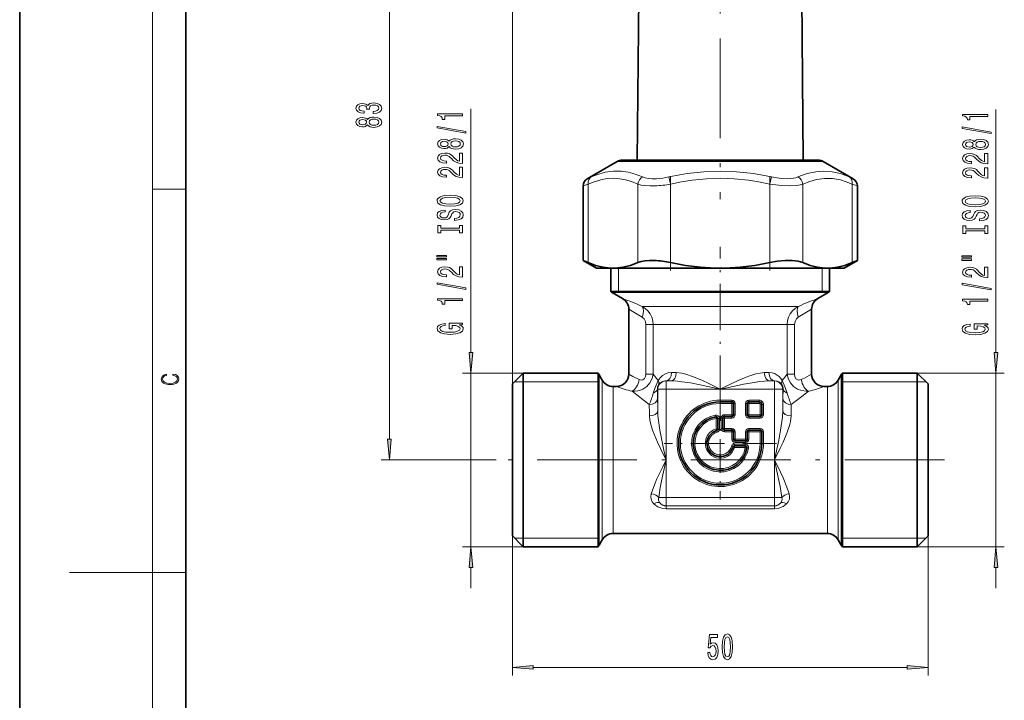
# Model space of a CAD drawing. Extents: x 0 to 210, y 0 to 297.
# Drawn here: x 0 to 118, y 133 to 215 of the extents above; entities that cross this region are included whole.
import ezdxf

# ---------------------------------------------------------------- set-up
doc = ezdxf.new("R2010")
doc.units = 0
doc.linetypes.add('DASHDOT', pattern=[18.5, 12, -3, 0.5, -3])

msp = doc.modelspace()

# ---------------------------------------------------------------- linework, layer by layer
at = {"color": 7, "lineweight": 35}
for p, q in [((0, 297), (0, 0)), ((20, 287), (20, 10)), ((74.618095, 232.293091), (74.320076, 198.143097)), ((93.978905, 232.293091), (94.276924, 198.143097)), ((71.898499, 197.982315), (68.298508, 195.90387)), ((78.641281, 198.143097), (72.498497, 198.143097)), ((96.098503, 198.143097), (78.641281, 198.143097)), ((96.698502, 197.982315), (100.298492, 195.90387)), ((67.7985, 186.066849), (67.7985, 195.037842)), ((100.7985, 186.066849), (100.7985, 195.037842)), ((67.7985, 186.066849), (68.409081, 185.808197)), ((69.398499, 185.143097), (67.7985, 186.066849)), ((99.198502, 185.143097), (100.7985, 186.066849)), ((100.18792, 185.808197), (100.7985, 186.066849)), ((69.398499, 185.143097), (71.394722, 185.143097)), ((71.148499, 182.309113), (71.148499, 185.143097)), ((71.394722, 185.143097), (77.15506, 185.143097)), ((77.15506, 185.143097), (84.2985, 185.143097)), ((84.2985, 185.143097), (97.202278, 185.143097)), ((97.202278, 185.143097), (99.198502, 185.143097)), ((97.448502, 182.309113), (97.448502, 185.143097)), ((72.758286, 182.313095), (71.148499, 182.313095)), ((72.758286, 182.309113), (71.148499, 182.309113)), ((72.5485, 181.488388), (71.2985, 182.210083)), ((97.448502, 182.313095), (72.758286, 182.313095)), ((72.758286, 182.309113), (95.838715, 182.309113)), ((95.838715, 182.309113), (97.448502, 182.309113)), ((96.0485, 181.488388), (97.2985, 182.210083)), ((73.2985, 172.393097), (73.2985, 180.189346)), ((95.2985, 172.393097), (95.2985, 180.189346)), ((59.2985, 171.193085), (60.598499, 172.493088)), ((60.598499, 172.493088), (60.598499, 152.872345)), ((69.593292, 172.493088), (60.598499, 172.493088)), ((69.588501, 172.493088), (69.588501, 152.872345)), ((69.593292, 172.493088), (69.593292, 152.872345)), ((70.106789, 171.643097), (69.731514, 172.293091)), ((98.490211, 171.643097), (98.865486, 172.293091)), ((99.003708, 172.493088), (99.003708, 171.213821)), ((99.003708, 172.493088), (107.998505, 172.493088)), ((99.008499, 171.213821), (99.008499, 172.493088)), ((107.998505, 171.213821), (107.998505, 172.493088)), ((109.2985, 171.193085), (107.998505, 172.493088)), ((59.2985, 171.193085), (59.2985, 154.013214)), ((71.7985, 170.893097), (71.40583, 170.893097)), ((97.19117, 170.893097), (96.7985, 170.893097)), ((99.003708, 152.872345), (99.003708, 171.213821)), ((99.008499, 151.593094), (99.008499, 171.213821)), ((107.998505, 151.593094), (107.998505, 171.213821)), ((109.2985, 170.072968), (109.2985, 171.193085)), ((109.2985, 152.893097), (109.2985, 170.072968)), ((84.2985, 169.043091), (85.698502, 169.043091)), ((85.898499, 168.843094), (85.898499, 167.493088)), ((87.5485, 167.493088), (87.5485, 168.843094)), ((87.748497, 169.043091), (88.998497, 169.043091)), ((89.2985, 167.493088), (89.2985, 168.743088)), ((84.598503, 167.093094), (84.598503, 165.843094)), ((84.7985, 167.293091), (85.698502, 167.293091)), ((89.098503, 167.293091), (87.748497, 167.293091)), ((83.998497, 165.772247), (83.998497, 167.051834)), ((84.7985, 165.643097), (85.698502, 165.643097)), ((85.898499, 165.443085), (85.898499, 164.543091)), ((87.5485, 165.443085), (87.5485, 164.543091)), ((87.748497, 165.643097), (89.098503, 165.643097)), ((89.2985, 165.443085), (89.2985, 164.043091)), ((87.307236, 163.743088), (86.027664, 163.743088)), ((86.098503, 164.343094), (87.348503, 164.343094)), ((59.2985, 154.013214), (59.2985, 152.893097)), ((59.2985, 152.893097), (60.598499, 151.593094)), ((60.598499, 152.872345), (60.598499, 151.593094)), ((69.588501, 152.872345), (69.588501, 151.593094)), ((69.593292, 151.593094), (69.593292, 152.872345)), ((97.19117, 153.193085), (71.40583, 153.193085)), ((99.003708, 152.872345), (99.003708, 151.593094)), ((109.2985, 152.893097), (107.998505, 151.593094)), ((70.106789, 152.443085), (69.731514, 151.793091)), ((98.490211, 152.443085), (98.865486, 151.793091)), ((69.593292, 151.593094), (60.598499, 151.593094)), ((99.003708, 151.593094), (107.998505, 151.593094))]:
    msp.add_line(p, q, dxfattribs=at)
at = {"color": 7, "lineweight": 13}
for p, q in [((16, 291), (16, 6)), ((44.483948, 164.533569), (44.483948, 242.6026)), ((59.2985, 171.193085), (59.2985, 221.133331)), ((54.2985, 174.983582), (54.2985, 204.3013)), ((117.479919, 174.983582), (117.479919, 204.238785)), ((71.898499, 197.982315), (78.353622, 197.982315)), ((78.353622, 197.982315), (96.698502, 197.982315)), ((68.778564, 196.118439), (68.298508, 195.90387)), ((78.327217, 195.252426), (78.129868, 196.118439)), ((90.269783, 195.252426), (90.467133, 196.118454)), ((100.298492, 195.90387), (99.818428, 196.118439)), ((16, 194.666672), (20, 194.666672)), ((68.409081, 195.252426), (67.7985, 195.037842)), ((68.409081, 185.808197), (68.409081, 195.252426)), ((74.380363, 185.808197), (74.380363, 195.252426)), ((78.327217, 185.808197), (78.327217, 195.252426)), ((90.269783, 185.808197), (90.269783, 195.252426)), ((94.216637, 185.808197), (94.216637, 195.252426)), ((100.7985, 195.037842), (100.18792, 195.252426)), ((100.18792, 185.808197), (100.18792, 195.252426)), ((72.0485, 185.143097), (72.0485, 182.313095)), ((96.5485, 185.143097), (96.5485, 182.313095)), ((72.048531, 182.313095), (71.148529, 182.309113)), ((95.707077, 182.210083), (71.2985, 182.210083)), ((97.2985, 182.210083), (95.707077, 182.210083)), ((96.54847, 182.313095), (97.448471, 182.309113)), ((93.162086, 180.535767), (74.904076, 180.535767)), ((93.162086, 180.535767), (93.692924, 180.535767)), ((75.345482, 178.370697), (76.235565, 178.370697)), ((75.345482, 178.370697), (75.345482, 172.383667)), ((92.065109, 178.370697), (76.235565, 178.370697)), ((76.235565, 178.370697), (76.235565, 172.383667)), ((92.065109, 178.370697), (92.361435, 178.370697)), ((92.361435, 178.370697), (93.251518, 178.370697)), ((92.361435, 178.370697), (92.361435, 172.383682)), ((93.251518, 178.370697), (93.251518, 172.383682)), ((62.707626, 172.493088), (53.2985, 172.493088)), ((54.2985, 151.593094), (54.2985, 172.493088)), ((69.588501, 171.443069), (69.593292, 172.493073)), ((69.731514, 153.047867), (69.731514, 172.293091)), ((75.345482, 172.383667), (76.235565, 172.383667)), ((76.844925, 171.602203), (76.235565, 172.383667)), ((78.434898, 172.568939), (78.994385, 172.560089)), ((89.602615, 172.560089), (90.162102, 172.568939)), ((92.065109, 172.003647), (91.752075, 171.602188)), ((92.361435, 172.383698), (92.065109, 172.003647)), ((92.361435, 172.383682), (93.251518, 172.383682)), ((98.865486, 153.047867), (98.865486, 172.293091)), ((99.008499, 171.443069), (99.003708, 172.493073)), ((104.272514, 172.493088), (118.479919, 172.493088)), ((117.479919, 151.593094), (117.479919, 172.493088)), ((60.598499, 171.443085), (59.5485, 171.443085)), ((60.598499, 171.443085), (69.588501, 171.443085)), ((70.106789, 153.618301), (70.106789, 171.643097)), ((71.40583, 154.276489), (71.40583, 170.893097)), ((77.772346, 171.569092), (78.395042, 171.560242)), ((77.781197, 171.560242), (77.772346, 171.569092)), ((77.781197, 171.560242), (78.395042, 171.560242)), ((77.781197, 170.560394), (77.781197, 171.560242)), ((90.201958, 171.560242), (90.824654, 171.569092)), ((90.201958, 171.560242), (90.815804, 171.560242)), ((90.815804, 171.560242), (90.824654, 171.569092)), ((90.815804, 170.560394), (90.815804, 171.560242)), ((97.19117, 154.276489), (97.19117, 170.893097)), ((98.490211, 153.618301), (98.490211, 171.643097)), ((107.998505, 171.443085), (99.008499, 171.443085)), ((109.0485, 171.443085), (107.998505, 171.443085)), ((75.757111, 168.703125), (73.682457, 170.320801)), ((76.781349, 170.560394), (76.738525, 170.603226)), ((76.738525, 170.603226), (76.756943, 169.455673)), ((77.781197, 170.560394), (76.781349, 170.560394)), ((76.781349, 170.560394), (76.781349, 167.946548)), ((77.781197, 170.560394), (84.2985, 170.560394)), ((77.781197, 170.560394), (77.781197, 162.043091)), ((84.2985, 170.560394), (90.815804, 170.560394)), ((90.815804, 170.560394), (91.815651, 170.560394)), ((90.815804, 162.043091), (90.815804, 170.560394)), ((91.815651, 170.560394), (91.858475, 170.603226)), ((91.815651, 167.946548), (91.815651, 170.560394)), ((91.840057, 169.455673), (91.858475, 170.603226)), ((94.259056, 169.809692), (92.839912, 168.70314)), ((94.914551, 170.320801), (94.259048, 169.809692)), ((84.2985, 169.043091), (84.2985, 169.243088)), ((84.2985, 169.243088), (85.698502, 169.243088)), ((84.2985, 169.043091), (84.2985, 168.843094)), ((84.2985, 168.843094), (85.698502, 168.843094)), ((85.698502, 169.043091), (85.698502, 169.243088)), ((85.698502, 169.043091), (85.698502, 168.843094)), ((85.698502, 168.843094), (85.698502, 167.493088)), ((85.898499, 168.843094), (85.698502, 168.843094)), ((85.898499, 168.843094), (86.098503, 168.843094)), ((86.098503, 168.843094), (86.098503, 167.493088)), ((87.348503, 167.493088), (87.348503, 168.843094)), ((87.348503, 168.843094), (87.5485, 168.843094)), ((87.5485, 168.843094), (87.748497, 168.843094)), ((87.748497, 169.243088), (88.998497, 169.243088)), ((87.748497, 169.243088), (87.748497, 169.043091)), ((87.748497, 169.043091), (87.748497, 168.843094)), ((87.748497, 168.843094), (88.998497, 168.843094)), ((87.748497, 168.843094), (87.748497, 167.493088)), ((88.998497, 169.243088), (88.998497, 169.043091)), ((88.998497, 169.043091), (88.998497, 168.843094)), ((89.2985, 168.743088), (89.098503, 168.743088)), ((89.098503, 168.743088), (89.098503, 167.493088)), ((89.498497, 168.743088), (89.2985, 168.743088)), ((89.498497, 167.493088), (89.498497, 168.743088)), ((83.765717, 167.249115), (83.732925, 167.446411)), ((83.7985, 167.051834), (83.765717, 167.249115)), ((84.398499, 167.093094), (84.398499, 165.843094)), ((84.598503, 167.093094), (84.398499, 167.093094)), ((84.598503, 167.093094), (84.7985, 167.093094)), ((84.7985, 167.493088), (85.698502, 167.493088)), ((84.7985, 167.293091), (84.7985, 167.493088)), ((84.7985, 167.293091), (84.7985, 167.093094)), ((84.7985, 167.093094), (84.7985, 165.843094)), ((84.7985, 167.093094), (85.698502, 167.093094)), ((85.698502, 167.293091), (85.698502, 167.493088)), ((85.898499, 167.493088), (85.698502, 167.493088)), ((85.698502, 167.293091), (85.698502, 167.093094)), ((85.898499, 167.493088), (86.098503, 167.493088)), ((87.348503, 167.493088), (87.5485, 167.493088)), ((87.5485, 167.493088), (87.748497, 167.493088)), ((87.748497, 167.493088), (89.098503, 167.493088)), ((87.748497, 167.293091), (87.748497, 167.493088)), ((87.748497, 167.093094), (87.748497, 167.293091)), ((89.098503, 167.093094), (87.748497, 167.093094)), ((89.2985, 167.493088), (89.098503, 167.493088)), ((89.098503, 167.293091), (89.098503, 167.493088)), ((89.098503, 167.093094), (89.098503, 167.293091)), ((89.498497, 167.493088), (89.2985, 167.493088)), ((83.7985, 165.772247), (83.7985, 167.051834)), ((83.7985, 167.051834), (83.998497, 167.051834)), ((83.998497, 167.051834), (84.198502, 167.051834)), ((84.198502, 167.051834), (84.198502, 165.772247)), ((83.7985, 165.772247), (83.854057, 165.580124)), ((83.7985, 165.772247), (83.998497, 165.772247)), ((83.854057, 165.580124), (83.909615, 165.388)), ((83.998497, 165.772247), (84.198502, 165.772247)), ((84.598503, 165.843094), (84.398499, 165.843094)), ((84.598503, 165.843094), (84.7985, 165.843094)), ((84.7985, 165.843094), (85.698502, 165.843094)), ((84.7985, 165.643097), (84.7985, 165.843094)), ((84.7985, 165.643097), (84.7985, 165.443085)), ((84.7985, 165.443085), (85.698502, 165.443085)), ((85.698502, 165.643097), (85.698502, 165.843094)), ((85.698502, 165.643097), (85.698502, 165.443085)), ((85.698502, 165.443085), (85.698502, 164.543091)), ((85.898499, 165.443085), (85.698502, 165.443085)), ((85.898499, 165.443085), (86.098503, 165.443085)), ((86.098503, 165.443085), (86.098503, 164.543091)), ((87.5485, 165.443085), (87.348503, 165.443085)), ((87.348503, 165.443085), (87.348503, 164.543091)), ((87.5485, 165.443085), (87.748497, 165.443085)), ((87.748497, 165.843094), (89.098503, 165.843094)), ((87.748497, 165.643097), (87.748497, 165.843094)), ((87.748497, 165.643097), (87.748497, 165.443085)), ((87.748497, 165.443085), (89.098503, 165.443085)), ((87.748497, 165.443085), (87.748497, 164.543091)), ((89.098503, 165.643097), (89.098503, 165.843094)), ((89.098503, 165.643097), (89.098503, 165.443085)), ((89.2985, 165.443085), (89.098503, 165.443085)), ((89.098503, 165.443085), (89.098503, 164.043091)), ((89.2985, 165.443085), (89.498497, 165.443085)), ((89.498497, 165.443085), (89.498497, 164.043091)), ((85.835533, 163.598648), (85.643402, 163.654205)), ((85.898499, 164.543091), (85.698502, 164.543091)), ((86.027664, 163.543091), (85.835533, 163.598648)), ((85.898499, 164.543091), (86.098503, 164.543091)), ((86.027664, 163.943085), (87.307236, 163.943085)), ((86.027664, 163.743088), (86.027664, 163.943085)), ((86.027664, 163.543091), (86.027664, 163.743088)), ((87.307236, 163.543091), (86.027664, 163.543091)), ((86.098503, 164.543091), (87.348503, 164.543091)), ((86.098503, 164.343094), (86.098503, 164.543091)), ((86.098503, 164.343094), (86.098503, 164.143097)), ((86.098503, 164.143097), (87.348503, 164.143097)), ((87.307236, 163.743088), (87.307236, 163.943085)), ((87.307236, 163.543091), (87.307236, 163.743088)), ((87.307236, 163.543091), (87.504532, 163.5103)), ((87.5485, 164.543091), (87.348503, 164.543091)), ((87.348503, 164.343094), (87.348503, 164.543091)), ((87.348503, 164.343094), (87.348503, 164.143097)), ((87.504532, 163.5103), (87.701828, 163.477524)), ((87.5485, 164.543091), (87.748497, 164.543091)), ((89.2985, 164.043091), (89.098503, 164.043091)), ((89.2985, 164.043091), (89.498497, 164.043091)), ((57.322723, 162.043091), (43.483948, 162.043091)), ((77.781197, 162.043091), (77.781197, 157.525787)), ((90.815804, 157.525787), (90.815804, 162.043091)), ((77.781197, 157.525787), (76.888947, 157.525787)), ((77.781197, 156.52594), (77.772354, 156.51709)), ((90.824646, 156.51709), (77.772354, 156.51709)), ((77.772354, 156.51709), (77.772354, 156.179764)), ((77.781197, 157.525787), (77.781197, 156.52594)), ((90.815804, 157.525787), (77.781197, 157.525787)), ((90.815804, 156.52594), (77.781197, 156.52594)), ((90.815804, 157.525787), (90.815804, 156.52594)), ((90.815804, 157.525787), (91.708054, 157.525787)), ((90.815804, 156.52594), (90.824646, 156.51709)), ((90.824646, 156.51709), (90.824646, 156.179764)), ((90.824646, 156.179764), (77.772354, 156.179764)), ((71.40583, 154.276489), (71.40583, 153.193085)), ((97.19117, 154.276489), (97.19117, 153.193085)), ((59.2985, 152.893097), (59.2985, 136.077103)), ((69.731514, 151.793091), (69.731514, 153.047867)), ((70.106789, 153.618301), (70.106789, 152.443085)), ((98.490211, 153.618301), (98.490211, 152.443085)), ((98.865486, 151.793091), (98.865486, 153.047867)), ((109.2985, 152.893097), (109.2985, 136.077103)), ((59.5485, 152.643097), (60.598499, 152.643097)), ((60.598499, 152.643097), (69.588501, 152.643097)), ((69.588501, 152.643112), (69.593292, 151.593109)), ((99.008499, 152.643112), (99.003708, 151.593109)), ((107.998505, 152.643097), (99.008499, 152.643097)), ((109.0485, 152.643097), (107.998505, 152.643097)), ((62.707626, 151.593094), (53.2985, 151.593094)), ((104.272514, 151.593094), (118.479919, 151.593094)), ((16, 148.5), (6, 148.5)), ((16, 148.5), (20, 148.5)), ((54.2985, 146.593094), (54.2985, 149.1026)), ((117.479919, 146.593094), (117.479919, 149.1026)), ((61.788986, 137.077103), (106.808014, 137.077103))]:
    msp.add_line(p, q, dxfattribs=at)
at = {"color": 7, "linetype": 'DASHDOT', "lineweight": 13}
for p, q in [((84.2985, 249.788147), (84.2985, 193.44754)), ((111.274277, 162.043091), (57.322723, 162.043091))]:
    msp.add_line(p, q, dxfattribs=at)
at = {"color": 7, "linetype": 'DASHDOT', "lineweight": 13, "ltscale": 0.283351}
msp.add_line((78.327217, 184.863205), (78.327217, 196.19725), dxfattribs=at)
at = {"color": 7, "linetype": 'DASHDOT', "lineweight": 13, "ltscale": 0.283404}
msp.add_line((90.269783, 184.860947), (90.269783, 196.197098), dxfattribs=at)
at = {"color": 7, "linetype": 'DASHDOT', "lineweight": 13, "ltscale": 0.467665}
msp.add_line((84.2985, 169.001511), (84.2985, 187.708115), dxfattribs=at)
at = {"color": 7, "linetype": 'DASHDOT', "lineweight": 13, "ltscale": 0.338}
for p, q in [((84.2985, 170.803085), (84.2985, 157.283096)), ((91.058502, 164.043091), (77.538498, 164.043091))]:
    msp.add_line(p, q, dxfattribs=at)
at = {"color": 7, "lineweight": 13}
for points in [[(42.541584, 203.770172), (42.571842, 203.770172), (42.986828, 203.811676), (43.298069, 203.933578), (43.496918, 204.125519), (43.570404, 204.379684), (43.496918, 204.649429), (43.306713, 204.85173), (43.00412, 204.981415), (42.61507, 205.028107), (42.360027, 205.007355), (42.152534, 204.950287), (41.992592, 204.856918), (41.875877, 204.732422), (41.642448, 204.901016), (41.270691, 204.960663), (40.933514, 204.921768), (40.678471, 204.810242), (40.518528, 204.628677), (40.462334, 204.379684), (40.531498, 204.146255), (40.721699, 203.9673), (41.024292, 203.850586), (41.426311, 203.811676), (41.45657, 203.811676), (41.45657, 204.042511), (41.179913, 204.063263), (40.981064, 204.130707), (40.860027, 204.239624), (40.816799, 204.392654), (40.851383, 204.527527), (40.942162, 204.626083), (41.089134, 204.685745), (41.287983, 204.709076), (41.499798, 204.685745), (41.642448, 204.623489), (41.728905, 204.514557), (41.754841, 204.36673), (41.750519, 204.265564), (42.092018, 204.265564), (42.08337, 204.392654), (42.122276, 204.556061), (42.226021, 204.677963), (42.394611, 204.75058), (42.61507, 204.77652), (42.865791, 204.747986), (43.05167, 204.672775), (43.168385, 204.553467), (43.207291, 204.395248), (43.164062, 204.231842), (43.034382, 204.112549), (42.826889, 204.037323), (42.541584, 204.008789)], [(41.867233, 202.390778), (41.98827, 202.258514), (42.156857, 202.167725), (42.368675, 202.110672), (42.623718, 202.092514), (43.008442, 202.134003), (43.306713, 202.253326), (43.496918, 202.447845), (43.570404, 202.712402), (43.496918, 202.974365), (43.306713, 203.168884), (43.008442, 203.288193), (42.623718, 203.332275), (42.368675, 203.311523), (42.156857, 203.257065), (41.98827, 203.163696), (41.867233, 203.034012), (41.763485, 203.137756), (41.620834, 203.210388), (41.447926, 203.254471), (41.236111, 203.270035), (40.929192, 203.228531), (40.682796, 203.119598), (40.522854, 202.943237), (40.462334, 202.712402), (40.522854, 202.478973), (40.682796, 202.302597), (40.929192, 202.191071), (41.236111, 202.152161), (41.447926, 202.165131), (41.620834, 202.209229)], [(41.270691, 202.39856), (41.08049, 202.419312), (40.933514, 202.481567), (40.842735, 202.580124), (40.808155, 202.712402), (40.842735, 202.842072), (40.933514, 202.940643), (41.08049, 203.002884), (41.270691, 203.02623), (41.465218, 203.002884), (41.616512, 202.940643), (41.715935, 202.842072), (41.746197, 202.712402), (41.711613, 202.580124), (41.616512, 202.481567), (41.465218, 202.419312)], [(42.61507, 202.341507), (42.385963, 202.364838), (42.213055, 202.440063), (42.100662, 202.556778), (42.061756, 202.712402), (42.100662, 202.865417), (42.213055, 202.982147), (42.385963, 203.057358), (42.61507, 203.083282), (42.861469, 203.057358), (43.047348, 202.982147), (43.168385, 202.865417), (43.207291, 202.712402), (43.168385, 202.556778), (43.047348, 202.440063), (42.861469, 202.364838)], [(53.2985, 203.473923), (53.2985, 203.709946), (50.276886, 203.709946), (50.276886, 203.533569), (50.540573, 203.486893), (50.717808, 203.393524), (50.821556, 203.25087), (50.856136, 203.053741), (51.163052, 203.053741), (51.163052, 203.473923)], [(116.479919, 203.411407), (116.479919, 203.64743), (113.458305, 203.64743), (113.458305, 203.471054), (113.721992, 203.424377), (113.899231, 203.330994), (114.002975, 203.188354), (114.037552, 202.991226), (114.344475, 202.991226), (114.344475, 203.411407)], [(53.700516, 201.404602), (53.700516, 201.583572), (50.216366, 202.211243), (50.216366, 202.029678)], [(116.881935, 201.342102), (116.881935, 201.521057), (113.397789, 202.148727), (113.397789, 201.967163)], [(51.681786, 199.77623), (51.802822, 199.643951), (51.971409, 199.553162), (52.183228, 199.496109), (52.438271, 199.477951), (52.822998, 199.519455), (53.121269, 199.638763), (53.31147, 199.833282), (53.384956, 200.097839), (53.31147, 200.359802), (53.121269, 200.554321), (52.822998, 200.67363), (52.438271, 200.717728), (52.183228, 200.696976), (51.971409, 200.642502), (51.802822, 200.549133), (51.681786, 200.419449), (51.578037, 200.523193), (51.435387, 200.595825), (51.262478, 200.639908), (51.050663, 200.655472), (50.743744, 200.613983), (50.497349, 200.505035), (50.337406, 200.328674), (50.276886, 200.097839), (50.337406, 199.86441), (50.497349, 199.688034), (50.743744, 199.576508), (51.050663, 199.537613), (51.262478, 199.550568), (51.435387, 199.594666)], [(51.085243, 199.783997), (50.895042, 199.804749), (50.748066, 199.867004), (50.657288, 199.965561), (50.622707, 200.097839), (50.657288, 200.227524), (50.748066, 200.32608), (50.895042, 200.388336), (51.085243, 200.411667), (51.27977, 200.388336), (51.431065, 200.32608), (51.530487, 200.227524), (51.560749, 200.097839), (51.526165, 199.965561), (51.431065, 199.867004), (51.27977, 199.804749)], [(52.429626, 199.726944), (52.200516, 199.75029), (52.027607, 199.8255), (51.915215, 199.942215), (51.876308, 200.097839), (51.915215, 200.250854), (52.027607, 200.367584), (52.200516, 200.442795), (52.429626, 200.468735), (52.676022, 200.442795), (52.8619, 200.367584), (52.982941, 200.250854), (53.021843, 200.097839), (52.982941, 199.942215), (52.8619, 199.8255), (52.676022, 199.75029)], [(114.863205, 199.713715), (114.984238, 199.581436), (115.152832, 199.490662), (115.364647, 199.433594), (115.61969, 199.415436), (116.004417, 199.45694), (116.302689, 199.576248), (116.492889, 199.770767), (116.566376, 200.035324), (116.492889, 200.297287), (116.302689, 200.491806), (116.004417, 200.611115), (115.61969, 200.655212), (115.364647, 200.63446), (115.152832, 200.579987), (114.984238, 200.486618), (114.863205, 200.356934), (114.75946, 200.460678), (114.616806, 200.53331), (114.443893, 200.577393), (114.232079, 200.592957), (113.925163, 200.551453), (113.678764, 200.442535), (113.518822, 200.266159), (113.458305, 200.035324), (113.518822, 199.801895), (113.678764, 199.625519), (113.925163, 199.513992), (114.232079, 199.475098), (114.443893, 199.488068), (114.616806, 199.53215)], [(114.266663, 199.721497), (114.076462, 199.742249), (113.929489, 199.804489), (113.838707, 199.903046), (113.804123, 200.035324), (113.838707, 200.165009), (113.929489, 200.263565), (114.076462, 200.325806), (114.266663, 200.349152), (114.461189, 200.325806), (114.612488, 200.263565), (114.711906, 200.165009), (114.742165, 200.035324), (114.707581, 199.903046), (114.612488, 199.804489), (114.461189, 199.742249)], [(115.611046, 199.664429), (115.381935, 199.687775), (115.20903, 199.762985), (115.096634, 199.8797), (115.057732, 200.035324), (115.096634, 200.188354), (115.20903, 200.305069), (115.381935, 200.38028), (115.611046, 200.406219), (115.857437, 200.38028), (116.04332, 200.305069), (116.16436, 200.188354), (116.203262, 200.035324), (116.16436, 199.8797), (116.04332, 199.762985), (115.857437, 199.687775)], [(53.2985, 197.753601), (53.2985, 198.990784), (52.926743, 198.990784), (52.926743, 198.01297), (52.723572, 198.067429), (52.554985, 198.160797), (52.248066, 198.4487), (52.118385, 198.60173), (51.932507, 198.772919), (51.716366, 198.894806), (51.461323, 198.964844), (51.1717, 198.990784), (50.808586, 198.946686), (50.523285, 198.824783), (50.341728, 198.638031), (50.276886, 198.39682), (50.350372, 198.147842), (50.553543, 197.958496), (50.87775, 197.836594), (51.305706, 197.795105), (51.366222, 197.795105), (51.366222, 198.031128), (51.331642, 198.031128), (51.037693, 198.054474), (50.821556, 198.124496), (50.683228, 198.236023), (50.635677, 198.383865), (50.678902, 198.534302), (50.786972, 198.645813), (50.955559, 198.718445), (51.167377, 198.744385), (51.366222, 198.726227), (51.534813, 198.676941), (51.681786, 198.593948), (51.81147, 198.479828), (51.949799, 198.326797), (52.217808, 198.072617), (52.503113, 197.893661), (52.84893, 197.787323), (53.28553, 197.753601)], [(116.479919, 197.691086), (116.479919, 198.928253), (116.108162, 198.928253), (116.108162, 197.950455), (115.904991, 198.004913), (115.736404, 198.098297), (115.429489, 198.386185), (115.299805, 198.539215), (115.113922, 198.710388), (114.897789, 198.832306), (114.642746, 198.902328), (114.353119, 198.928253), (113.990005, 198.884171), (113.704704, 198.762268), (113.523148, 198.575531), (113.458305, 198.33432), (113.531792, 198.085327), (113.734962, 197.895981), (114.059174, 197.774078), (114.487122, 197.73259), (114.547638, 197.73259), (114.547638, 197.968613), (114.513062, 197.968613), (114.219116, 197.991943), (114.002975, 198.061981), (113.864647, 198.173508), (113.817093, 198.32135), (113.860321, 198.471771), (113.968391, 198.583313), (114.136978, 198.65593), (114.348793, 198.68187), (114.547638, 198.663712), (114.716232, 198.614426), (114.863205, 198.531433), (114.992889, 198.417313), (115.131218, 198.264282), (115.399231, 198.010101), (115.684532, 197.831146), (116.03035, 197.724808), (116.466949, 197.691086)], [(53.2985, 196.042221), (53.2985, 197.279388), (52.926743, 197.279388), (52.926743, 196.301575), (52.723572, 196.356049), (52.554985, 196.449417), (52.248066, 196.73732), (52.118385, 196.89035), (51.932507, 197.061523), (51.716366, 197.183426), (51.461323, 197.253448), (51.1717, 197.279388), (50.808586, 197.235306), (50.523285, 197.113403), (50.341728, 196.926651), (50.276886, 196.68544), (50.350372, 196.436462), (50.553543, 196.247116), (50.87775, 196.125214), (51.305706, 196.08371), (51.366222, 196.08371), (51.366222, 196.319733), (51.331642, 196.319733), (51.037693, 196.343079), (50.821556, 196.413116), (50.683228, 196.524643), (50.635677, 196.672485), (50.678902, 196.822906), (50.786972, 196.934433), (50.955559, 197.00705), (51.167377, 197.03299), (51.366222, 197.014832), (51.534813, 196.965561), (51.681786, 196.882568), (51.81147, 196.768433), (51.949799, 196.615417), (52.217808, 196.361237), (52.503113, 196.182281), (52.84893, 196.075928), (53.28553, 196.042221)], [(116.479919, 195.979706), (116.479919, 197.216873), (116.108162, 197.216873), (116.108162, 196.239075), (115.904991, 196.293533), (115.736404, 196.386902), (115.429489, 196.674805), (115.299805, 196.82782), (115.113922, 196.999008), (114.897789, 197.120911), (114.642746, 197.190948), (114.353119, 197.216873), (113.990005, 197.172791), (113.704704, 197.050888), (113.523148, 196.864136), (113.458305, 196.622925), (113.531792, 196.373932), (113.734962, 196.184601), (114.059174, 196.062698), (114.487122, 196.02121), (114.547638, 196.02121), (114.547638, 196.257233), (114.513062, 196.257233), (114.219116, 196.280563), (114.002975, 196.350586), (113.864647, 196.462128), (113.817093, 196.609955), (113.860321, 196.760391), (113.968391, 196.871918), (114.136978, 196.94455), (114.348793, 196.97049), (114.547638, 196.952332), (114.716232, 196.903046), (114.863205, 196.820053), (114.992889, 196.705933), (115.131218, 196.552902), (115.399231, 196.298721), (115.684532, 196.119751), (116.03035, 196.013428), (116.466949, 195.979706)], [(51.7985, 192.585724), (52.472851, 192.632416), (52.969971, 192.767288), (53.276886, 192.977371), (53.38063, 193.252304), (53.276886, 193.524628), (52.969971, 193.73732), (52.472851, 193.869598), (51.7985, 193.918869), (51.128471, 193.869598), (50.856136, 193.812531), (50.631351, 193.73732), (50.324436, 193.524628), (50.246628, 193.394958), (50.216366, 193.252304), (50.324436, 192.974777), (50.627029, 192.764694), (51.124149, 192.632416)], [(51.7985, 192.834717), (51.275444, 192.863251), (50.89072, 192.948853), (50.657288, 193.081116), (50.575157, 193.252304), (50.657288, 193.420898), (50.895042, 193.553162), (51.27977, 193.638763), (51.7985, 193.669891), (52.321556, 193.638763), (52.706284, 193.553162), (52.939713, 193.420898), (53.017521, 193.252304), (52.939713, 193.081116), (52.706284, 192.948853), (52.325878, 192.863251)], [(114.979919, 192.523224), (115.654266, 192.569901), (116.15139, 192.704773), (116.458305, 192.914856), (116.562057, 193.189789), (116.458305, 193.462128), (116.15139, 193.674805), (115.654266, 193.807083), (114.979919, 193.856354), (114.309891, 193.807083), (114.037552, 193.750015), (113.812775, 193.674805), (113.505859, 193.462128), (113.428047, 193.332443), (113.397789, 193.189789), (113.505859, 192.912262), (113.808449, 192.702179), (114.305573, 192.569901)], [(114.979919, 192.772217), (114.456863, 192.800735), (114.072136, 192.886322), (113.838707, 193.0186), (113.756577, 193.189789), (113.838707, 193.358368), (114.076462, 193.490662), (114.461189, 193.576248), (114.979919, 193.607361), (115.502975, 193.576248), (115.887703, 193.490662), (116.121132, 193.358368), (116.198944, 193.189789), (116.121132, 193.0186), (115.887703, 192.886322), (115.507294, 192.800735)], [(52.308586, 191.131119), (52.308586, 190.895096), (52.7668, 190.946976), (53.103973, 191.07666), (53.307144, 191.276367), (53.38063, 191.546112), (53.31147, 191.813248), (53.121269, 192.01297), (52.822998, 192.14006), (52.429626, 192.186737), (52.075157, 192.147827), (51.84605, 192.03891), (51.694752, 191.862534), (51.582363, 191.626511), (51.500229, 191.42421), (51.405128, 191.291931), (51.2668, 191.216705), (51.050663, 191.193375), (50.856136, 191.216705), (50.709164, 191.284149), (50.609737, 191.387894), (50.575157, 191.530548), (50.618385, 191.675781), (50.7351, 191.789917), (50.929623, 191.865128), (51.193314, 191.901443), (51.193314, 192.137466), (51.184666, 192.137466), (50.778328, 192.095963), (50.475735, 191.97406), (50.28553, 191.782135), (50.220692, 191.522766), (50.28553, 191.289337), (50.467087, 191.107773), (50.748066, 190.991058), (51.111179, 190.94957), (51.435387, 190.983276), (51.655849, 191.081848), (51.802822, 191.237457), (51.915215, 191.450134), (52.014637, 191.660233), (52.109737, 191.818436), (52.248066, 191.914398), (52.472851, 191.94812), (52.701958, 191.916992), (52.87487, 191.836594), (52.982941, 191.714691), (53.017521, 191.556488), (52.969971, 191.380112), (52.831642, 191.245239), (52.606857, 191.159653)], [(115.490005, 191.068604), (115.490005, 190.832581), (115.948219, 190.88446), (116.285393, 191.014145), (116.488564, 191.213852), (116.562057, 191.483597), (116.492889, 191.750732), (116.302689, 191.950455), (116.004417, 192.077545), (115.611046, 192.124222), (115.256577, 192.085327), (115.027466, 191.976379), (114.876175, 191.800018), (114.763779, 191.563995), (114.681648, 191.361694), (114.586548, 191.229416), (114.448219, 191.15419), (114.232079, 191.130859), (114.037552, 191.15419), (113.890579, 191.221634), (113.791161, 191.325378), (113.756577, 191.468033), (113.799805, 191.613281), (113.916519, 191.727386), (114.111046, 191.802612), (114.374733, 191.838928), (114.374733, 192.074951), (114.366089, 192.074951), (113.959747, 192.033447), (113.65715, 191.911545), (113.466949, 191.71962), (113.402107, 191.460251), (113.466949, 191.226822), (113.648506, 191.045258), (113.929489, 190.928543), (114.292603, 190.887054), (114.616806, 190.920761), (114.837265, 191.019318), (114.984238, 191.174942), (115.096634, 191.387619), (115.19606, 191.597717), (115.291161, 191.75592), (115.429489, 191.851898), (115.654266, 191.885605), (115.883377, 191.854492), (116.05629, 191.774078), (116.16436, 191.652176), (116.198944, 191.493958), (116.15139, 191.317596), (116.013062, 191.182724), (115.788277, 191.097137)], [(52.935387, 189.71022), (52.935387, 189.378235), (53.2985, 189.378235), (53.2985, 190.280838), (52.935387, 190.280838), (52.935387, 189.948837), (50.661613, 189.948837), (50.661613, 190.280838), (50.2985, 190.280838), (50.2985, 189.378235), (50.661613, 189.378235), (50.661613, 189.71022)], [(116.116806, 189.647705), (116.116806, 189.31572), (116.479919, 189.31572), (116.479919, 190.218323), (116.116806, 190.218323), (116.116806, 189.886322), (113.843033, 189.886322), (113.843033, 190.218323), (113.479919, 190.218323), (113.479919, 189.31572), (113.843033, 189.31572), (113.843033, 189.647705)], [(50.19043, 186.507919), (51.366222, 186.507919), (51.366222, 186.681702), (50.19043, 186.681702)], [(50.19043, 186.131836), (51.366222, 186.131836), (51.366222, 186.308212), (50.19043, 186.308212)], [(113.371849, 186.445404), (114.547638, 186.445404), (114.547638, 186.619186), (113.371849, 186.619186)], [(113.371849, 186.069321), (114.547638, 186.069321), (114.547638, 186.245697), (113.371849, 186.245697)], [(53.2985, 184.062531), (53.2985, 185.299713), (52.926743, 185.299713), (52.926743, 184.321899), (52.723572, 184.376358), (52.554985, 184.469742), (52.248066, 184.757629), (52.118385, 184.91066), (51.932507, 185.081833), (51.716366, 185.203735), (51.461323, 185.273773), (51.1717, 185.299713), (50.808586, 185.255615), (50.523285, 185.133713), (50.341728, 184.94696), (50.276886, 184.705765), (50.350372, 184.456772), (50.553543, 184.267426), (50.87775, 184.145523), (51.305706, 184.104034), (51.366222, 184.104034), (51.366222, 184.340057), (51.331642, 184.340057), (51.037693, 184.363403), (50.821556, 184.433426), (50.683228, 184.544952), (50.635677, 184.692795), (50.678902, 184.843216), (50.786972, 184.954742), (50.955559, 185.027374), (51.167377, 185.053314), (51.366222, 185.035156), (51.534813, 184.98587), (51.681786, 184.902878), (51.81147, 184.788757), (51.949799, 184.635727), (52.217808, 184.381546), (52.503113, 184.202591), (52.84893, 184.096252), (53.28553, 184.062531)], [(116.479919, 184.000015), (116.479919, 185.237183), (116.108162, 185.237183), (116.108162, 184.259384), (115.904991, 184.313843), (115.736404, 184.407227), (115.429489, 184.695114), (115.299805, 184.848145), (115.113922, 185.019318), (114.897789, 185.14122), (114.642746, 185.211258), (114.353119, 185.237183), (113.990005, 185.1931), (113.704704, 185.071198), (113.523148, 184.88446), (113.458305, 184.64325), (113.531792, 184.394257), (113.734962, 184.20491), (114.059174, 184.083008), (114.487122, 184.041519), (114.547638, 184.041519), (114.547638, 184.277542), (114.513062, 184.277542), (114.219116, 184.300873), (114.002975, 184.370911), (113.864647, 184.482437), (113.817093, 184.63028), (113.860321, 184.780701), (113.968391, 184.892242), (114.136978, 184.964859), (114.348793, 184.990799), (114.547638, 184.972641), (114.716232, 184.923355), (114.863205, 184.840363), (114.992889, 184.726242), (115.131218, 184.573212), (115.399231, 184.319031), (115.684532, 184.140076), (116.03035, 184.033737), (116.466949, 184.000015)], [(53.700516, 182.579391), (53.700516, 182.758347), (50.216366, 183.386017), (50.216366, 183.204468)], [(116.881935, 182.516876), (116.881935, 182.695831), (113.397789, 183.323502), (113.397789, 183.141937)], [(53.2985, 181.225922), (53.2985, 181.46196), (50.276886, 181.46196), (50.276886, 181.285583), (50.540573, 181.238892), (50.717808, 181.145523), (50.821556, 181.002869), (50.856136, 180.805756), (51.163052, 180.805756), (51.163052, 181.225922)], [(116.479919, 181.163422), (116.479919, 181.399445), (113.458305, 181.399445), (113.458305, 181.223068), (113.721992, 181.176392), (113.899231, 181.083008), (114.002975, 180.940369), (114.037552, 180.74324), (114.344475, 180.74324), (114.344475, 181.163422)], [(52.896484, 178.324493), (53.2985, 178.368576), (53.2985, 178.49826), (51.677464, 178.49826), (51.677464, 177.842072), (52.044899, 177.842072), (52.044899, 178.246674), (52.070835, 178.246674), (52.468529, 178.215561), (52.762478, 178.132553), (52.948357, 178.005463), (53.008873, 177.84726), (52.931065, 177.670883), (52.697636, 177.533417), (52.312912, 177.445236), (51.78553, 177.414108), (51.262478, 177.442642), (50.87775, 177.530823), (50.644321, 177.670883), (50.562187, 177.860229), (50.605415, 177.989899), (50.726456, 178.096252), (50.929623, 178.174057), (51.201958, 178.21814), (51.201958, 178.474915), (50.786972, 178.407486), (50.475735, 178.280396), (50.28553, 178.10144), (50.216366, 177.875793), (50.324436, 177.580109), (50.639999, 177.357056), (51.137115, 177.214401), (51.7985, 177.165131), (52.464207, 177.214401), (52.961327, 177.357056), (53.276886, 177.567139), (53.38063, 177.831696), (53.34605, 177.979538), (53.259598, 178.111816), (53.108299, 178.225922)], [(116.077904, 178.261978), (116.479919, 178.306061), (116.479919, 178.435745), (114.858879, 178.435745), (114.858879, 177.779556), (115.226318, 177.779556), (115.226318, 178.184158), (115.252258, 178.184158), (115.649948, 178.153046), (115.943893, 178.070038), (116.129776, 177.942947), (116.190292, 177.784744), (116.112488, 177.608368), (115.879059, 177.470901), (115.494331, 177.382721), (114.966949, 177.351593), (114.443893, 177.380127), (114.059174, 177.468307), (113.825745, 177.608368), (113.743607, 177.797714), (113.786835, 177.927399), (113.907875, 178.033737), (114.111046, 178.111542), (114.383377, 178.15564), (114.383377, 178.412399), (113.968391, 178.344971), (113.65715, 178.21788), (113.466949, 178.03891), (113.397789, 177.813263), (113.505859, 177.517593), (113.821419, 177.29454), (114.318535, 177.151886), (114.979919, 177.1026), (115.64563, 177.151886), (116.142746, 177.29454), (116.458305, 177.504623), (116.562057, 177.76918), (116.527466, 177.917023), (116.44101, 178.049286), (116.289719, 178.163422)], [(54.080612, 174.983582), (54.2985, 172.493088), (54.516388, 174.983582)], [(117.262032, 174.983582), (117.479919, 172.493088), (117.697807, 174.983582)], [(18.4391, 172.234772), (18.669977, 172.193054), (18.84244, 172.099167), (18.948141, 171.959396), (18.984303, 171.779984), (18.925888, 171.563004), (18.753426, 171.400284), (18.4697, 171.295975), (18.085833, 171.260513), (17.707529, 171.295975), (17.432148, 171.398193), (17.262466, 171.558838), (17.204052, 171.775803), (17.237432, 171.946884), (17.332008, 172.082489), (17.482216, 172.176361), (17.676931, 172.220169), (17.676931, 172.355774), (17.415457, 172.30571), (17.215179, 172.186798), (17.087223, 172.007385), (17.039936, 171.775803), (17.112259, 171.504593), (17.198488, 171.391937), (17.3181, 171.295975), (17.646334, 171.164536), (17.854956, 171.129074), (18.088614, 171.118637), (18.327835, 171.129074), (18.536459, 171.164536), (18.870256, 171.293884), (19.078878, 171.500427), (19.14842, 171.771637), (19.098351, 172.011551), (18.962049, 172.195145), (18.739519, 172.316147), (18.4391, 172.370377)], [(44.26606, 164.533569), (44.483948, 162.043091), (44.701836, 164.533569)], [(54.516388, 149.1026), (54.2985, 151.593094), (54.080612, 149.1026)], [(117.697807, 149.1026), (117.479919, 151.593094), (117.262032, 149.1026)], [(82.799583, 138.859528), (82.856644, 138.505066), (82.983734, 138.228409), (83.170471, 138.055496), (83.409088, 137.990662), (83.671051, 138.068466), (83.875946, 138.280273), (84.00563, 138.617462), (84.054909, 139.049728), (84.010818, 139.451752), (83.886322, 139.767303), (83.691803, 139.970474), (83.440216, 140.043976), (83.245689, 139.992096), (83.095261, 139.849442), (83.167877, 140.657806), (83.956352, 140.657806), (83.956352, 141.012268), (82.994102, 141.012268), (82.851456, 139.421494), (83.058945, 139.421494), (83.209381, 139.624664), (83.401306, 139.698151), (83.567307, 139.650589), (83.694397, 139.512268), (83.774796, 139.300446), (83.803329, 139.028122), (83.774796, 138.755783), (83.691803, 138.543961), (83.564713, 138.409958), (83.401306, 138.362411), (83.263847, 138.39267), (83.157509, 138.492096), (83.079697, 138.647705), (83.040794, 138.859528)], [(84.529121, 139.542526), (84.568024, 138.863846), (84.689926, 138.3797), (84.884453, 138.085754), (85.15419, 137.990662), (85.421341, 138.085754), (85.61586, 138.3797), (85.735168, 138.863846), (85.776672, 139.542526), (85.735168, 140.216873), (85.68589, 140.484894), (85.61586, 140.705353), (85.421341, 140.999298), (85.15419, 141.098724), (84.884453, 140.999298), (84.689926, 140.701019), (84.568024, 140.216873)], [(84.778114, 139.542526), (84.798859, 140.065582), (84.863701, 140.441666), (84.980415, 140.662125), (85.15419, 140.739929), (85.325371, 140.662125), (85.442085, 140.441666), (85.506927, 140.065582), (85.527679, 139.542526), (85.506927, 139.015152), (85.442085, 138.639069), (85.325371, 138.41861), (85.15419, 138.345123), (84.980415, 138.41861), (84.863701, 138.639069), (84.798859, 139.015152)], [(61.788986, 137.294998), (59.2985, 137.077103), (61.788986, 136.859222)], [(106.808014, 136.859222), (109.2985, 137.077103), (106.808014, 137.294998)]]:
    msp.add_lwpolyline(points, close=True, dxfattribs=at)
for points in [[(74.947189, 196.118454), (74.054535, 196.457703), (73.217468, 196.680939), (72.415581, 196.801041), (71.437119, 196.815765), (70.45356, 196.680939), (69.429405, 196.384521), (68.778572, 196.118439)], [(90.467117, 196.118454), (88.293167, 196.523834), (86.261887, 196.753357), (84.295731, 196.827606), (82.331741, 196.753067), (80.301857, 196.523514), (78.129868, 196.118439)], [(99.81842, 196.118454), (98.750298, 196.523972), (97.746864, 196.753357), (96.768631, 196.827606), (95.782715, 196.753174), (94.755859, 196.523712), (93.649796, 196.118439)], [(74.380363, 195.252426), (73.615524, 195.561844), (72.894531, 195.776855), (72.20163, 195.907684), (71.449478, 195.961334), (70.698875, 195.921463), (69.932457, 195.785889), (69.131531, 195.546814), (68.409081, 195.252426)], [(76.634644, 195.912231), (76.11113, 195.906708), (75.637611, 195.94339), (75.265022, 196.01268), (74.947212, 196.118439)], [(90.269783, 195.252426), (88.941452, 195.525726), (87.681854, 195.72728), (85.966179, 195.904037), (84.298416, 195.961578), (82.630653, 195.904022), (80.91497, 195.727264), (79.655579, 195.525742), (78.327217, 195.252426)], [(93.649757, 196.118439), (93.391594, 196.028442), (93.095306, 195.963608), (92.40564, 195.904785), (91.610107, 195.937378), (90.467133, 196.118439)], [(100.18792, 195.252426), (99.467033, 195.546265), (98.78569, 195.755951), (97.800209, 195.931946), (96.837502, 195.950546), (95.860832, 195.813477), (95.064636, 195.590576), (94.216637, 195.252426)], [(76.465958, 195.046204), (75.815651, 195.04068), (75.228813, 195.077438), (74.770081, 195.146667), (74.380363, 195.252426)], [(94.216637, 195.252426), (93.899689, 195.162308), (93.534264, 195.097473), (92.680565, 195.038757), (91.693932, 195.071289), (90.269783, 195.252426)], [(76.235565, 178.370697), (76.193947, 178.815659), (76.070633, 179.244965), (75.870293, 179.643784), (75.602509, 179.996872), (75.276459, 180.296539), (74.904076, 180.535767)], [(92.361435, 178.370697), (92.403053, 178.815659), (92.526367, 179.244965), (92.726707, 179.643784), (92.994492, 179.996872), (93.320541, 180.296539), (93.692924, 180.535767)], [(75.345482, 178.370697), (75.291595, 178.718109), (75.137321, 179.018951), (74.903809, 179.236725)], [(93.251518, 178.370697), (93.305405, 178.718109), (93.459679, 179.018951), (93.693192, 179.236725)], [(73.2985, 172.393097), (73.792236, 172.093246), (74.554474, 171.723801)], [(73.682449, 170.320801), (74.025291, 170.323181), (74.371857, 170.370178), (74.684441, 170.455383), (74.988098, 170.583527), (75.461441, 170.900452), (75.845634, 171.328506), (76.108421, 171.835098), (76.23558, 172.383667)], [(74.554474, 171.723801), (74.775963, 171.66748), (74.996712, 171.695221), (75.187195, 171.836731), (75.306526, 172.079239), (75.34549, 172.383667)], [(76.844925, 171.602203), (77.081573, 171.94664), (77.36628, 172.214706), (77.692642, 172.411163), (78.048912, 172.530838), (78.434898, 172.568939)], [(78.994385, 172.560089), (79.680222, 172.48259), (80.141678, 172.372742), (81.06823, 172.062561), (82.14328, 171.608353), (82.857803, 171.273392), (84.2985, 170.560394)], [(84.2985, 170.560394), (84.837883, 170.830414), (86.454124, 171.608536), (87.401398, 172.013), (87.875122, 172.189789), (88.586052, 172.407532), (89.097198, 172.51442), (89.602615, 172.560089)], [(90.162102, 172.568939), (90.552467, 172.529877), (90.912308, 172.407455), (91.156441, 172.268112), (91.378494, 172.089798), (91.579468, 171.868088), (91.752075, 171.602188)], [(92.361435, 172.383698), (92.486626, 171.8405), (92.744843, 171.338043), (93.131241, 170.904236), (93.608986, 170.583511), (94.109116, 170.39679), (94.622078, 170.320175), (94.914551, 170.320801)], [(93.251518, 172.383682), (93.290359, 172.079849), (93.41394, 171.831665), (93.552361, 171.717026), (93.714645, 171.668106), (93.879951, 171.675522), (94.042534, 171.723801)], [(94.042534, 171.723801), (94.44796, 171.905548), (95.2985, 172.393097)], [(76.844925, 171.602188), (76.487335, 170.787125), (76.242729, 170.099365)], [(76.869377, 171.103867), (77.084122, 171.343689), (77.348907, 171.496323), (77.660301, 171.566727), (77.772346, 171.569092)], [(78.395042, 171.560242), (79.155861, 171.521729), (79.66851, 171.467026), (80.704788, 171.311203), (81.901138, 171.084106), (84.2985, 170.560394)], [(84.2985, 170.560394), (85.498695, 170.828812), (87.090012, 171.162949), (87.879868, 171.309097), (89.065048, 171.483337), (89.637451, 171.537277), (90.201958, 171.560242)], [(90.824654, 171.569092), (91.149101, 171.529541), (91.43, 171.403275), (91.662987, 171.194519), (91.727623, 171.103867)], [(91.752075, 171.602188), (92.109612, 170.787247), (92.354263, 170.09935)], [(77.781197, 162.043091), (77.511185, 162.582474), (76.733047, 164.198715), (76.328583, 165.145981), (76.15181, 165.619705), (75.934059, 166.330643), (75.827171, 166.841782), (75.781502, 167.347214)], [(77.781197, 162.043091), (77.512779, 163.243286), (77.178635, 164.834595), (77.032494, 165.624451), (76.858261, 166.809631), (76.804321, 167.382034), (76.781349, 167.946548)], [(91.815651, 167.946548), (91.777145, 167.186005), (91.722412, 166.673065), (91.566635, 165.636902), (91.339668, 164.44133), (90.815804, 162.043091)], [(92.815498, 167.347214), (92.738014, 166.661484), (92.628151, 166.199951), (92.317993, 165.273438), (91.863876, 164.198578), (91.528748, 163.483795), (90.815804, 162.043091)], [(75.996704, 157.98439), (76.379089, 159.066742), (76.685959, 159.783249), (77.370102, 161.219879), (77.781197, 162.043091)], [(76.888947, 157.525787), (77.079155, 158.725098), (77.232521, 159.522781), (77.781197, 162.043091)], [(90.815804, 162.043091), (91.281815, 159.924988), (91.491875, 158.866364), (91.708054, 157.525787)], [(90.815804, 162.043091), (91.532349, 160.594986), (91.870209, 159.87381), (92.329597, 158.782379), (92.600304, 157.98439)], [(76.321976, 156.756332), (76.112503, 157.022064), (75.98365, 157.328766), (75.945435, 157.655609), (75.996696, 157.98439)], [(92.600304, 157.98439), (92.651604, 157.653549), (92.612305, 157.324814), (92.483437, 157.020279), (92.275024, 156.756332)], [(77.772354, 156.179764), (77.262535, 156.240295), (76.798286, 156.412704), (76.543633, 156.569031), (76.321976, 156.756332)], [(92.275024, 156.756332), (91.856659, 156.443771), (91.342918, 156.242355), (90.824646, 156.179764)]]:
    msp.add_lwpolyline(points, dxfattribs=at)
at = {"color": 7, "lineweight": 35}
for points in [[(76.393753, 186.059891), (75.799004, 186.062866), (75.248466, 186.021576), (74.775902, 185.937164), (74.380363, 185.808197)], [(90.269783, 185.808197), (91.194756, 185.970108), (92.107582, 186.055603), (92.964691, 186.055527), (93.656204, 185.973251), (94.216637, 185.808197)], [(71.394722, 185.143097), (70.796806, 185.170746), (70.197762, 185.253418), (69.306503, 185.47464), (68.409081, 185.808197)], [(74.380363, 185.808197), (73.482941, 185.47464), (72.591682, 185.253418), (71.992638, 185.170746), (71.394722, 185.143097)], [(84.2985, 185.143097), (83.102669, 185.170746), (81.904587, 185.253418), (80.122063, 185.47464), (78.327217, 185.808197)], [(90.269783, 185.808197), (88.474937, 185.47464), (86.692413, 185.253418), (85.494331, 185.170746), (84.2985, 185.143097)], [(97.202278, 185.143097), (96.604362, 185.170746), (96.005318, 185.253418), (95.114059, 185.47464), (94.216637, 185.808197)], [(100.18792, 185.808197), (99.290497, 185.47464), (98.399239, 185.253418), (97.800194, 185.170746), (97.202278, 185.143097)]]:
    msp.add_lwpolyline(points, dxfattribs=at)
for centre, radius, start, end in [((72.498497, 196.943085), 1.2, 90.000003, 120.000003), ((96.098503, 196.943085), 1.2, 60.000002, 89.999996), ((68.798454, 195.037857), 0.999958, 119.998118, 180.001238), ((99.798546, 195.037857), 0.999958, 359.998768, 60.001887), ((75.87278, 174.557755), 11.514562, 77.692965, 87.406634), ((72.048508, 183.509125), 1.500011, 233.130124, 239.999983), ((71.7985, 180.189346), 1.5, 0, 60.000002), ((96.7985, 180.189346), 1.499999, 119.999976, 180.000009), ((96.548492, 183.509125), 1.500011, 300.000026, 306.869874), ((68.432465, 171.543076), 1.500014, 30.000042, 39.296435), ((71.7985, 172.393097), 1.5, 269.999997, 360), ((96.7985, 172.393097), 1.5, 179.999995, 269.999997), ((100.164536, 171.543076), 1.500015, 140.703563, 149.999956), ((71.40583, 172.393097), 1.5, 210.000003, 269.999997), ((97.19117, 172.393097), 1.5, 269.999997, 329.999999), ((84.2985, 164.043091), 5, 90.000003, 0), ((85.698502, 168.843094), 0.2, 0, 90.000003), ((87.748497, 168.843094), 0.2, 90.000003, 180.000005), ((88.998497, 168.743088), 0.3, 0, 90.000003), ((84.2985, 164.043091), 3.25, 99.435342, 350.564661), ((83.7985, 167.051834), 0.2, 0, 99.435342), ((84.7985, 167.093094), 0.2, 90.000003, 180.000005), ((85.698502, 167.493088), 0.2, 269.999997, 360), ((87.748497, 167.493088), 0.2, 180.000005, 269.999997), ((89.098503, 167.493088), 0.2, 269.999997, 360), ((84.2985, 164.043091), 1.6, 106.127623, 343.87238), ((83.7985, 165.772247), 0.2, 286.127618, 360), ((84.7985, 165.843094), 0.2, 180.000005, 269.999997), ((85.698502, 165.443085), 0.2, 0, 90.000003), ((87.748497, 165.443085), 0.2, 90.000003, 180.000005), ((89.098503, 165.443085), 0.2, 0, 90.000003), ((86.027664, 163.543091), 0.2, 90.000003, 163.872385), ((86.098503, 164.543091), 0.2, 180.000005, 269.999997), ((87.307236, 163.543091), 0.2, 350.564661, 90.000003), ((87.348503, 164.543091), 0.2, 269.999997, 360), ((71.40583, 151.693085), 1.5, 90.000003, 149.999997), ((97.19117, 151.693085), 1.5, 30.000001, 90.000003), ((68.432465, 152.543091), 1.500014, 320.703565, 329.999958), ((100.164536, 152.543091), 1.500015, 210.000044, 219.296437)]:
    msp.add_arc(centre, radius, start, end, dxfattribs=at)
at = {"color": 7, "lineweight": 13}
for centre, radius, start, end in [((76.148132, 204.927856), 9.029183, 273.088862, 282.677826), ((75.866501, 208.908844), 13.876022, 272.476071, 280.214375), ((54.185658, 132.666412), 52.160915, 66.596455, 69.387796), ((114.42067, 132.643005), 52.186112, 110.612742, 113.402724), ((58.62104, 153.613434), 30.359495, 57.56536, 61.088823), ((109.973297, 153.618134), 30.354092, 118.911066, 122.435157), ((77.215622, 185.313751), 15.404243, 249.411321, 256.739902), ((77.637466, 170.63765), 0.899063, 148.742723, 182.193538), ((90.959549, 170.637634), 0.89905, 357.807162, 31.258388), ((91.381676, 185.31282), 15.403258, 283.259847, 290.588865), ((64.271423, 173.477051), 12.438536, 337.430176, 344.243667), ((-145.133789, 165.121216), 221.933085, 0.729426, 1.119085), ((313.730713, 165.121216), 221.933011, 178.880919, 179.270568), ((104.326225, 173.477524), 12.4393, 195.757651, 202.570669), ((-103.375389, 164.808517), 179.174846, 0.811839, 1.245501), ((84.2985, 164.043091), 5.2, 90.000003, 0.000005), ((84.2985, 164.043091), 4.8, 90.000003, 0), ((85.698502, 168.843094), 0.4, 360, 90.00003), ((87.748497, 168.843094), 0.4, 89.999968, 179.999995), ((88.998497, 168.743088), 0.5, 359.999975, 90.000003), ((88.998497, 168.743088), 0.1, 0.000145, 90.000003), ((271.972229, 164.808517), 179.1747, 178.754493, 179.188155), ((84.2985, 164.043091), 3.45, 99.435342, 350.564662), ((83.7985, 167.051834), 0.4, 360, 99.435342), ((84.7985, 167.093094), 0.4, 90.000003, 180.000036), ((85.698502, 167.493088), 0.4, 269.999997, 0.000033), ((87.748497, 167.493088), 0.4, 179.999964, 269.999997), ((89.098503, 167.493088), 0.4, 269.99997, 0), ((84.2985, 164.043091), 3.05, 99.435335, 350.564655), ((84.2985, 164.043091), 1.8, 106.127609, 343.87238), ((84.2985, 164.043091), 1.4, 106.12763, 343.87238), ((83.7985, 165.772247), 0.4, 286.127618, 0.000029), ((84.7985, 165.843094), 0.4, 180.000005, 270.000032), ((85.698502, 165.443085), 0.4, 360, 90.00003), ((87.748497, 165.443085), 0.4, 90.000003, 180.000036), ((89.098503, 165.443085), 0.4, 360, 90.00003), ((86.027664, 163.543091), 0.4, 90.000003, 163.872412), ((86.098503, 164.543091), 0.4, 180.000005, 270.000032), ((87.307236, 163.543091), 0.4, 350.564688, 90.000003), ((87.348503, 164.543091), 0.4, 270.000025, 0.000011), ((77.586372, 157.329468), 0.723671, 164.278166, 222.327989), ((77.772003, 157.476868), 0.959833, 221.371871, 270.020727), ((90.825012, 157.476822), 0.959787, 269.97853, 318.629664), ((91.010628, 157.329468), 0.723671, 317.672006, 15.72183)]:
    msp.add_arc(centre, radius, start, end, dxfattribs=at)
for centre, major_axis, ratio, start_param, end_param in [((69.275085, 195.252426), (0.414734, -0.909943), 0.844383, 3.2515334846, 4.3450074294), ((75.246384, 195.252426), (-0.414726, -0.909943), 0.844377, 3.9862877127, 5.0797571787), ((93.350586, 195.252426), (0.414703, -0.909958), 0.844376, 1.2034460057, 2.2969199505), ((99.321892, 195.252426), (-0.414726, -0.909943), 0.844377, 1.9381663026, 3.0316365942), ((74.206467, 179.236725), (-0.587524, -1.380157), 0.435024, 1.7539097365, 2.9362462363), ((94.390533, 179.236725), (0.587524, -1.380157), 0.435024, 3.3469390726, 4.5292755709), ((77.772346, 172.568939), (-0.015442, -0.999878), 0.66251, 0.0233013872, 1.5810252393), ((78.395042, 172.560089), (-0.013069, -0.999908), 0.599303, 0.0218032312, 1.5786283518), ((90.201958, 172.560089), (0.013069, -0.999908), 0.599303, 4.7045570567, 6.2613823123), ((90.824654, 172.568939), (0.015442, -0.999878), 0.662509, 4.7021600703, 6.2598839215), ((73.682457, 171.723801), (-0.391312, -1.448059), 0.567779, 0.4442205006, 1.7230415735), ((77.781197, 170.560394), (0.707108, 0.707108), 0.999695, 0.7855504566, 2.3560421969), ((76.002708, 171.602203), (0.857193, -0.514999), 0.626822, 0.0305826677, 0.7641958343), ((90.815804, 170.560394), (0.707108, -0.707108), 0.999695, 0.7855504566, 2.3560421969), ((92.594292, 171.602188), (0.857193, 0.514999), 0.626828, 2.3774074493, 3.1110087854), ((94.914551, 171.723801), (0.391312, -1.448059), 0.567781, 4.5601433489, 5.8389663529), ((75.757095, 169.455673), (0.999802, 0.019943), 0.752487, 4.6973890618, 6.2566832404), ((75.738678, 170.603226), (0.999916, 0.012695), 0.588212, 5.2332401028, 6.2616030784), ((92.839905, 169.455673), (0.999802, -0.019943), 0.752482, 3.168094484, 4.7273974708), ((92.858322, 170.603226), (0.999916, -0.012695), 0.588228, 3.1631752686, 4.1915260984), ((75.781502, 167.946548), (0.999916, 0.013062), 0.599303, 4.7045570537, 6.2613823106), ((92.815498, 167.946548), (0.999916, -0.013062), 0.599303, 3.16339565, 4.7202209067), ((75.996704, 157.525787), (0.967545, -0.252701), 0.446737, 0.5290415712, 1.6869479357), ((92.600304, 157.525787), (0.967545, 0.252701), 0.446735, 1.4546459376, 2.6125531824), ((76.321968, 156.158966), (0.739052, 0.673645), 0.482265, 0.0281616311, 1.1566394209), ((77.781197, 157.525787), (-0.707108, 0.707108), 0.999695, 1.5381281952, 2.3560421969), ((90.815804, 157.525787), (-0.707108, -0.707108), 0.999695, 0.7855504566, 1.6034643899), ((92.275024, 156.158951), (0.739052, -0.673645), 0.482263, 1.9849571223, 3.1134340818)]:
    msp.add_ellipse(centre, major_axis=major_axis, ratio=ratio, start_param=start_param, end_param=end_param, dxfattribs=at)
for points in [[(54.080612, 174.983582), (54.2985, 172.493088), (54.080612, 174.983582), (54.516388, 174.983582)], [(117.262032, 174.983582), (117.479919, 172.493088), (117.262032, 174.983582), (117.697807, 174.983582)], [(44.26606, 164.533569), (44.483948, 162.043091), (44.26606, 164.533569), (44.701836, 164.533569)], [(54.516388, 149.1026), (54.2985, 151.593094), (54.516388, 149.1026), (54.080612, 149.1026)], [(117.697807, 149.1026), (117.479919, 151.593094), (117.697807, 149.1026), (117.262032, 149.1026)], [(61.788986, 137.294998), (59.2985, 137.077103), (61.788986, 137.294998), (61.788986, 136.859222)], [(106.808014, 136.859222), (109.2985, 137.077103), (106.808014, 136.859222), (106.808014, 137.294998)]]:
    msp.add_solid(points, dxfattribs=at)

doc.saveas('drawing.dxf')
